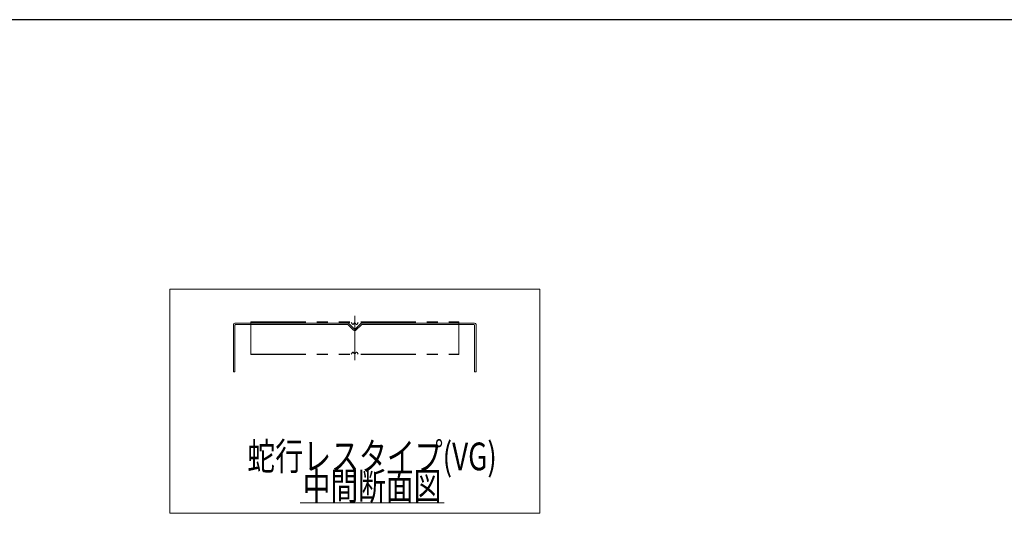
# Model space of a CAD drawing. Units: millimetres. Extents: x -2865 to 2865, y -1930 to 1930.
# Drawn here: x -74 to 1347, y 1167 to 1880 of the extents above; entities that cross this region are included whole.
import ezdxf
from ezdxf.enums import TextEntityAlignment as Align

# ---------------------------------------------------------------- set-up
doc = ezdxf.new("R2010")
doc.units = ezdxf.units.MM
doc.header["$LTSCALE"] = 2.5
doc.linetypes.add('CENTERX2', pattern=[101.6, 63.5, -12.7, 12.7, -12.7])
doc.linetypes.add('PHANTOM', pattern=[63.5, 31.75, -6.35, 6.35, -6.35, 6.35, -6.35])
doc.layers.add('ZUWAKU', color=7, linetype='Continuous')
doc.styles.add('dcStyle0', font='ＭＳ Ｐゴシック', dxfattribs={"width": 0.75})

# ---------------------------------------------------------------- blocks, each defined once
blk = doc.blocks.new('DC_GROUP_W_TBCUD_RE_010_6')
at = {"color": 2, "linetype": 'Continuous', "lineweight": 13}
blk.add_line((331, 1182.6), (539, 1182.6), dxfattribs=at)
at = {"color": 2, "style": 'dcStyle0', "width": 0.687758}
blk.add_text('中間断面図', height=40, dxfattribs=at).set_placement((335, 1186.6), (535, 1186.6), align=Align.FIT)
blk = doc.blocks.new('DC_GROUP_W_TBCUD_RE_010_7')
at = {"color": 3, "linetype": 'Continuous', "lineweight": 13}
for p, q in [((677, 1491), (143, 1491)), ((143, 1491), (143, 1167.3)), ((677, 1167.3), (677, 1491)), ((143, 1167.3), (677, 1167.3))]:
    blk.add_line(p, q, dxfattribs=at)

msp = doc.modelspace()

# ---------------------------------------------------------------- linework, layer by layer
at = {"color": 3, "linetype": 'CENTERX2', "lineweight": 13}
msp.add_line((409.99307119, 1452.16600956), (409.99307119, 1388.15653675), dxfattribs=at)
at = {"color": 7, "linetype": 'Continuous', "lineweight": 13}
for p, q in [((234.99307119, 1439.77422955), (234.99307119, 1371.77422955)), ((399.95753728, 1441.77422955), (236.99307119, 1441.77422955)), ((236.99307119, 1371.77422955), (236.99307119, 1438.77422955)), ((237.99307119, 1439.77422955), (399.95753728, 1439.77422955)), ((408.22530423, 1431.71356938), (400.31109067, 1439.62778294)), ((409.63951779, 1433.12778294), (401.72530423, 1441.0419965)), ((418.26083814, 1441.0419965), (410.34662458, 1433.12778294)), ((419.6750517, 1439.62778294), (411.76083814, 1431.71356938)), ((582.99307119, 1441.77422955), (420.02860509, 1441.77422955)), ((420.02860509, 1439.77422955), (581.99307119, 1439.77422955)), ((582.99307119, 1438.77422955), (582.99307119, 1371.77422955)), ((584.99307119, 1371.77422955), (584.99307119, 1439.77422955)), ((234.99307119, 1371.77422955), (236.99307119, 1371.77422955)), ((582.99307119, 1371.77422955), (584.99307119, 1371.77422955))]:
    msp.add_line(p, q, dxfattribs=at)
at = {"color": 140, "linetype": 'PHANTOM', "lineweight": 13}
for p, q in [((259.99307119, 1443.56836814), (559.99307119, 1443.56836814)), ((259.99307119, 1443.56836814), (259.99307119, 1396.39054855)), ((259.99307119, 1442.76836814), (559.99307119, 1442.76836814)), ((406.68888995, 1440.47984538), (404.99307119, 1442.77422955)), ((409.15004179, 1441.81209703), (408.33610058, 1440.53636206)), ((410.83610058, 1441.81209703), (411.65004179, 1440.53636206)), ((413.29725242, 1440.47984538), (414.99307119, 1442.77422955)), ((559.99307119, 1443.56836814), (559.99307119, 1396.39054855)), ((259.99307119, 1397.19054855), (559.99307119, 1397.19054855)), ((259.99307119, 1396.39054855), (559.99307119, 1396.39054855)), ((404.99307119, 1397.19054855), (406.68888995, 1399.48493272)), ((408.33610058, 1399.42841604), (409.15004179, 1398.15268106)), ((411.65004179, 1399.42841604), (410.83610058, 1398.15268106)), ((414.99307119, 1397.19054855), (413.29725242, 1399.48493272))]:
    msp.add_line(p, q, dxfattribs=at)
at = {"color": 7, "linetype": 'Continuous', "lineweight": 13}
for centre, radius, start, end in [((236.99307119, 1439.77422955), 2, 90, 180), ((237.99307119, 1438.77422955), 1, 90, 180), ((399.95753728, 1439.27422955), 2.5, 45, 90), ((399.95753728, 1439.27422955), 0.5, 45, 90), ((420.02860509, 1439.27422955), 2.5, 90, 135), ((420.02860509, 1439.27422955), 0.5, 90, 135.0000000001), ((581.99307119, 1438.77422955), 1, 0, 90), ((582.99307119, 1439.77422955), 2, 0, 90), ((409.99307119, 1433.48133633), 2.5, 225, 315), ((409.99307119, 1433.48133633), 0.5, 225.0000000001, 314.9999999999)]:
    msp.add_arc(centre, radius, start, end, dxfattribs=at)
at = {"color": 140, "linetype": 'PHANTOM', "lineweight": 13}
for centre, start, end in [((407.49307119, 1441.07422955), 216.4687433784, 327.4614129561), ((409.99307119, 1441.27422955), 32.5385870439, 147.461412956), ((412.49307119, 1441.07422955), 212.538587044, 323.5312566217), ((407.49307119, 1398.89054855), 32.5385870439, 143.5312566215), ((409.99307119, 1398.69054855), 212.538587044, 327.4614129561), ((412.49307119, 1398.89054855), 36.4687433784, 147.461412956)]:
    msp.add_arc(centre, 1, start, end, dxfattribs=at)
at = {"layer": 'ZUWAKU', "color": 7, "linetype": 'Continuous', "lineweight": 25}
msp.add_line((2815, 1880), (-2815, 1880), dxfattribs=at)

# ---------------------------------------------------------------- block references
at = {"linetype": 'Continuous'}
for name in ['DC_GROUP_W_TBCUD_RE_010_7', 'DC_GROUP_W_TBCUD_RE_010_6']:
    msp.add_blockref(name, (0, 0), dxfattribs=at)

# ---------------------------------------------------------------- texts
at = {"color": 2, "style": 'dcStyle0', "width": 0.759686}
msp.add_text('蛇行レスタイプ(VG)', height=40, dxfattribs=at).set_placement((254.99307119, 1229.43820225), (614.99307119, 1229.43820225), align=Align.FIT)

doc.saveas('drawing.dxf')
